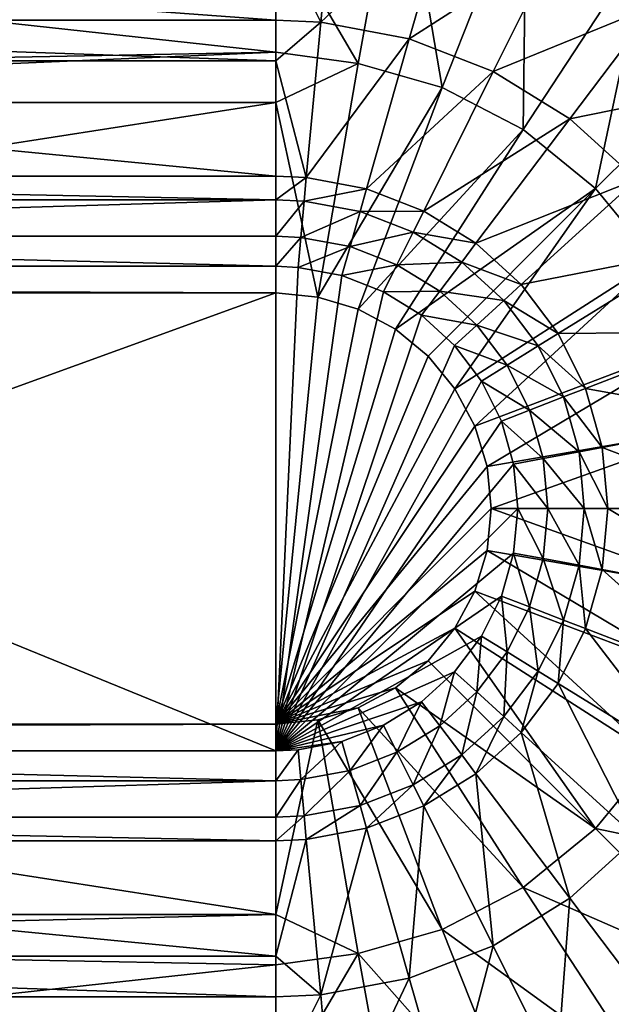
# Model space of a CAD drawing. Extents: x -0.425 to 0.425, y -0.413 to 0.
# Drawn here: x 0.051 to 0.141, y -0.335 to -0.186 of the extents above; entities that cross this region are included whole.
import ezdxf

# ---------------------------------------------------------------- set-up
doc = ezdxf.new("R2010")
doc.units = 0
doc.layers.add('L2_MINERALGUSS1', color=7, linetype='CONTINUOUS')

msp = doc.modelspace()

# ---------------------------------------------------------------- linework, layer by layer
at = {"layer": 'L2_MINERALGUSS1', "color": 8, "invisible_edges": 8}
for points in [[(0.108777, -0.158533, 0.028444), (0.102473, -0.192596, 0.010098), (0.09, -0.171283, 0.01959), (0.108777, -0.158533, 0.028444)], [(0.115232, -0.196264, 0.010098), (0.102473, -0.192596, 0.010098), (0.108777, -0.158533, 0.028444), (0.115232, -0.196264, 0.010098)], [(0.127984, -0.164056, 0.028444), (0.115232, -0.196264, 0.010098), (0.108777, -0.158533, 0.028444), (0.127984, -0.164056, 0.028444)], [(0.098811, -0.164915, 0.044978), (0.09, -0.172615, 0.039263), (0.096824, -0.186362, 0.031538), (0.098811, -0.164915, 0.044978)], [(0.116133, -0.168153, 0.044978), (0.098811, -0.164915, 0.044978), (0.096824, -0.186362, 0.031538), (0.116133, -0.168153, 0.044978)], [(0.127984, -0.164056, 0.028444), (0.127511, -0.202625, 0.010098), (0.115232, -0.196264, 0.010098), (0.127984, -0.164056, 0.028444)], [(0.146466, -0.173631, 0.028444), (0.127511, -0.202625, 0.010098), (0.127984, -0.164056, 0.028444), (0.146466, -0.173631, 0.028444)], [(0.116133, -0.168153, 0.044978), (0.096824, -0.186362, 0.031538), (0.110238, -0.188869, 0.031538), (0.116133, -0.168153, 0.044978)], [(0.132564, -0.174519, 0.044978), (0.116133, -0.168153, 0.044978), (0.110238, -0.188869, 0.031538), (0.132564, -0.174519, 0.044978)], [(0.09, -0.190912, 0.010313), (-0.09, -0.171283, 0.01959), (0.09, -0.171283, 0.01959), (0.09, -0.190912, 0.010313)], [(0.09, -0.190912, 0.010313), (-0.09, -0.19437, 0.008968), (-0.09, -0.171283, 0.01959), (0.09, -0.190912, 0.010313)], [(0.102473, -0.192596, 0.010098), (0.09, -0.190912, 0.010313), (0.09, -0.171283, 0.01959), (0.102473, -0.192596, 0.010098)], [(0.09, -0.186046, 0.031538), (-0.09, -0.172615, 0.039263), (-0.09, -0.186046, 0.031538), (0.09, -0.186046, 0.031538)], [(0.09, -0.172615, 0.039263), (-0.09, -0.172615, 0.039263), (0.09, -0.186046, 0.031538), (0.09, -0.172615, 0.039263)], [(0.096824, -0.186362, 0.031538), (0.09, -0.172615, 0.039263), (0.09, -0.186046, 0.031538), (0.096824, -0.186362, 0.031538)], [(0.146466, -0.173631, 0.028444), (0.138471, -0.211529, 0.010098), (0.127511, -0.202625, 0.010098), (0.146466, -0.173631, 0.028444)], [(0.162966, -0.187034, 0.028444), (0.138471, -0.211529, 0.010098), (0.146466, -0.173631, 0.028444), (0.162966, -0.187034, 0.028444)], [(0.132564, -0.174519, 0.044978), (0.110238, -0.188869, 0.031538), (0.122964, -0.193799, 0.031538), (0.132564, -0.174519, 0.044978)], [(0.147547, -0.183796, 0.044978), (0.132564, -0.174519, 0.044978), (0.122964, -0.193799, 0.031538), (0.147547, -0.183796, 0.044978)], [(0.147547, -0.183796, 0.044978), (0.122964, -0.193799, 0.031538), (0.134567, -0.200983, 0.031538), (0.147547, -0.183796, 0.044978)], [(0.160569, -0.195668, 0.044978), (0.147547, -0.183796, 0.044978), (0.134567, -0.200983, 0.031538), (0.160569, -0.195668, 0.044978)], [(0.09, -0.192199, 0.028633), (-0.09, -0.186046, 0.031538), (-0.09, -0.192199, 0.028633), (0.09, -0.192199, 0.028633)], [(0.09, -0.186046, 0.031538), (-0.09, -0.186046, 0.031538), (0.09, -0.192199, 0.028633), (0.09, -0.186046, 0.031538)], [(0.096824, -0.186362, 0.031538), (0.09, -0.186046, 0.031538), (0.09, -0.192199, 0.028633), (0.096824, -0.186362, 0.031538)], [(0.096824, -0.186362, 0.031538), (0.09, -0.192199, 0.028633), (0.094643, -0.209896, 0.02227), (0.096824, -0.186362, 0.031538)], [(0.110238, -0.188869, 0.031538), (0.096824, -0.186362, 0.031538), (0.094643, -0.209896, 0.02227), (0.110238, -0.188869, 0.031538)], [(0.162966, -0.187034, 0.028444), (0.147375, -0.222489, 0.010098), (0.138471, -0.211529, 0.010098), (0.162966, -0.187034, 0.028444)], [(0.110238, -0.188869, 0.031538), (0.094643, -0.209896, 0.02227), (0.10377, -0.211602, 0.02227), (0.110238, -0.188869, 0.031538)], [(0.122964, -0.193799, 0.031538), (0.110238, -0.188869, 0.031538), (0.10377, -0.211602, 0.02227), (0.122964, -0.193799, 0.031538)], [(0.09, -0.190912, 0.010313), (-0.09, -0.198504, 0.007467), (-0.09, -0.19437, 0.008968), (0.09, -0.190912, 0.010313)], [(0.09, -0.198504, 0.007467), (-0.09, -0.198504, 0.007467), (0.09, -0.190912, 0.010313), (0.09, -0.198504, 0.007467)], [(0.09, -0.209681, 0.02227), (-0.09, -0.192199, 0.028633), (-0.09, -0.209681, 0.02227), (0.09, -0.209681, 0.02227)], [(0.09, -0.192199, 0.028633), (-0.09, -0.192199, 0.028633), (0.09, -0.209681, 0.02227), (0.09, -0.192199, 0.028633)], [(0.102473, -0.192596, 0.010098), (0.09, -0.198504, 0.007467), (0.09, -0.190912, 0.010313), (0.102473, -0.192596, 0.010098)], [(0.094643, -0.209896, 0.02227), (0.09, -0.192199, 0.028633), (0.09, -0.209681, 0.02227), (0.094643, -0.209896, 0.02227)], [(0.102473, -0.192596, 0.010098), (0.096369, -0.227979), (0.09, -0.198504, 0.007467), (0.102473, -0.192596, 0.010098)], [(0.115232, -0.196264, 0.010098), (0.096369, -0.227979), (0.102473, -0.192596, 0.010098), (0.115232, -0.196264, 0.010098)], [(0.122964, -0.193799, 0.031538), (0.10377, -0.211602, 0.02227), (0.112429, -0.214956, 0.02227), (0.122964, -0.193799, 0.031538)], [(0.134567, -0.200983, 0.031538), (0.122964, -0.193799, 0.031538), (0.112429, -0.214956, 0.02227), (0.134567, -0.200983, 0.031538)], [(0.115232, -0.196264, 0.010098), (0.102494, -0.229837), (0.096369, -0.227979), (0.115232, -0.196264, 0.010098)], [(0.127511, -0.202625, 0.010098), (0.102494, -0.229837), (0.115232, -0.196264, 0.010098), (0.127511, -0.202625, 0.010098)], [(0.160569, -0.195668, 0.044978), (0.134567, -0.200983, 0.031538), (0.144653, -0.210178, 0.031538), (0.160569, -0.195668, 0.044978)], [(0.09, -0.198504, 0.007467), (-0.09, -0.226645, 0.000123), (-0.09, -0.198504, 0.007467), (0.09, -0.198504, 0.007467)], [(0.09, -0.227352), (-0.09, -0.226645, 0.000123), (0.09, -0.198504, 0.007467), (0.09, -0.227352)], [(0.096369, -0.227979), (0.09, -0.227352), (0.09, -0.198504, 0.007467), (0.096369, -0.227979)], [(0.134567, -0.200983, 0.031538), (0.112429, -0.214956, 0.02227), (0.120324, -0.219844, 0.02227), (0.134567, -0.200983, 0.031538)], [(0.144653, -0.210178, 0.031538), (0.134567, -0.200983, 0.031538), (0.120324, -0.219844, 0.02227), (0.144653, -0.210178, 0.031538)], [(0.127511, -0.202625, 0.010098), (0.108138, -0.232854), (0.102494, -0.229837), (0.127511, -0.202625, 0.010098)], [(0.138471, -0.211529, 0.010098), (0.108138, -0.232854), (0.127511, -0.202625, 0.010098), (0.138471, -0.211529, 0.010098)], [(0.09, -0.213238, 0.021292), (-0.09, -0.209681, 0.02227), (-0.09, -0.213238, 0.021292), (0.09, -0.213238, 0.021292)], [(0.09, -0.209681, 0.02227), (-0.09, -0.209681, 0.02227), (0.09, -0.213238, 0.021292), (0.09, -0.209681, 0.02227)], [(0.094643, -0.209896, 0.02227), (0.09, -0.209681, 0.02227), (0.09, -0.213238, 0.021292), (0.094643, -0.209896, 0.02227)], [(0.094643, -0.209896, 0.02227), (0.09, -0.213238, 0.021292), (0.094315, -0.213437, 0.021292), (0.094643, -0.209896, 0.02227)], [(0.10377, -0.211602, 0.02227), (0.094643, -0.209896, 0.02227), (0.094315, -0.213437, 0.021292), (0.10377, -0.211602, 0.02227)], [(0.144653, -0.210178, 0.031538), (0.120324, -0.219844, 0.02227), (0.127186, -0.2261, 0.02227), (0.144653, -0.210178, 0.031538)], [(0.152877, -0.221068, 0.031538), (0.144653, -0.210178, 0.031538), (0.127186, -0.2261, 0.02227), (0.152877, -0.221068, 0.031538)], [(0.10377, -0.211602, 0.02227), (0.094315, -0.213437, 0.021292), (0.102797, -0.215023, 0.021292), (0.10377, -0.211602, 0.02227)], [(0.112429, -0.214956, 0.02227), (0.10377, -0.211602, 0.02227), (0.102797, -0.215023, 0.021292), (0.112429, -0.214956, 0.02227)], [(0.138471, -0.211529, 0.010098), (0.113086, -0.236914), (0.108138, -0.232854), (0.138471, -0.211529, 0.010098)], [(0.138471, -0.211529, 0.010098), (0.117146, -0.241862), (0.113086, -0.236914), (0.138471, -0.211529, 0.010098)], [(0.147375, -0.222489, 0.010098), (0.117146, -0.241862), (0.138471, -0.211529, 0.010098), (0.147375, -0.222489, 0.010098)], [(0.09, -0.213238, 0.021292), (-0.09, -0.218764, 0.020261), (0.09, -0.218764, 0.020261), (0.09, -0.213238, 0.021292)], [(0.09, -0.213238, 0.021292), (-0.09, -0.213238, 0.021292), (-0.09, -0.218764, 0.020261), (0.09, -0.213238, 0.021292)], [(0.094315, -0.213437, 0.021292), (0.09, -0.213238, 0.021292), (0.09, -0.218764, 0.020261), (0.094315, -0.213437, 0.021292)], [(0.094315, -0.213437, 0.021292), (0.09, -0.218764, 0.020261), (0.093805, -0.21894, 0.020261), (0.094315, -0.213437, 0.021292)], [(0.102797, -0.215023, 0.021292), (0.094315, -0.213437, 0.021292), (0.093805, -0.21894, 0.020261), (0.102797, -0.215023, 0.021292)], [(0.102797, -0.215023, 0.021292), (0.093805, -0.21894, 0.020261), (0.101285, -0.220338, 0.020261), (0.102797, -0.215023, 0.021292)], [(0.110844, -0.21814, 0.021292), (0.102797, -0.215023, 0.021292), (0.101285, -0.220338, 0.020261), (0.110844, -0.21814, 0.021292)], [(0.112429, -0.214956, 0.02227), (0.102797, -0.215023, 0.021292), (0.110844, -0.21814, 0.021292), (0.112429, -0.214956, 0.02227)], [(0.120324, -0.219844, 0.02227), (0.112429, -0.214956, 0.02227), (0.110844, -0.21814, 0.021292), (0.120324, -0.219844, 0.02227)], [(0.09, -0.223324, 0.02), (-0.09, -0.218764, 0.020261), (-0.09, -0.223324, 0.02), (0.09, -0.223324, 0.02)], [(0.09, -0.218764, 0.020261), (-0.09, -0.218764, 0.020261), (0.09, -0.223324, 0.02), (0.09, -0.218764, 0.020261)], [(0.093805, -0.21894, 0.020261), (0.09, -0.218764, 0.020261), (0.09, -0.223324, 0.02), (0.093805, -0.21894, 0.020261)], [(0.093805, -0.21894, 0.020261), (0.09, -0.223324, 0.02), (0.093384, -0.22348, 0.02), (0.093805, -0.21894, 0.020261)], [(0.101285, -0.220338, 0.020261), (0.093805, -0.21894, 0.020261), (0.093384, -0.22348, 0.02), (0.101285, -0.220338, 0.020261)], [(0.110844, -0.21814, 0.021292), (0.101285, -0.220338, 0.020261), (0.10838, -0.223087, 0.020261), (0.110844, -0.21814, 0.021292)], [(0.11818, -0.222683, 0.021292), (0.110844, -0.21814, 0.021292), (0.10838, -0.223087, 0.020261), (0.11818, -0.222683, 0.021292)], [(0.120324, -0.219844, 0.02227), (0.110844, -0.21814, 0.021292), (0.11818, -0.222683, 0.021292), (0.120324, -0.219844, 0.02227)], [(0.101285, -0.220338, 0.020261), (0.093384, -0.22348, 0.02), (0.100037, -0.224724, 0.02), (0.101285, -0.220338, 0.020261)], [(0.10838, -0.223087, 0.020261), (0.101285, -0.220338, 0.020261), (0.100037, -0.224724, 0.02), (0.10838, -0.223087, 0.020261)], [(0.127186, -0.2261, 0.02227), (0.120324, -0.219844, 0.02227), (0.11818, -0.222683, 0.021292), (0.127186, -0.2261, 0.02227)], [(0.152877, -0.221068, 0.031538), (0.127186, -0.2261, 0.02227), (0.132782, -0.23351, 0.02227), (0.152877, -0.221068, 0.031538)], [(0.15896, -0.233285, 0.031538), (0.152877, -0.221068, 0.031538), (0.132782, -0.23351, 0.02227), (0.15896, -0.233285, 0.031538)], [(0.09, -0.296676, 0.02), (-0.09, -0.223324, 0.02), (-0.09, -0.296676, 0.02), (0.09, -0.296676, 0.02)], [(0.09, -0.223324, 0.02), (-0.09, -0.223324, 0.02), (0.09, -0.296676, 0.02), (0.09, -0.223324, 0.02)], [(0.093384, -0.22348, 0.02), (0.09, -0.223324, 0.02), (0.09, -0.296676, 0.02), (0.093384, -0.22348, 0.02)], [(0.100037, -0.224724, 0.02), (0.093384, -0.22348, 0.02), (0.09, -0.296676, 0.02), (0.100037, -0.224724, 0.02)], [(0.10838, -0.223087, 0.020261), (0.100037, -0.224724, 0.02), (0.106348, -0.227169, 0.02), (0.10838, -0.223087, 0.020261)], [(0.11485, -0.227093, 0.020261), (0.10838, -0.223087, 0.020261), (0.106348, -0.227169, 0.02), (0.11485, -0.227093, 0.020261)], [(0.11818, -0.222683, 0.021292), (0.10838, -0.223087, 0.020261), (0.11485, -0.227093, 0.020261), (0.11818, -0.222683, 0.021292)], [(0.124558, -0.228497, 0.021292), (0.11818, -0.222683, 0.021292), (0.11485, -0.227093, 0.020261), (0.124558, -0.228497, 0.021292)], [(0.147375, -0.222489, 0.010098), (0.120163, -0.247506), (0.117146, -0.241862), (0.147375, -0.222489, 0.010098)], [(0.127186, -0.2261, 0.02227), (0.11818, -0.222683, 0.021292), (0.124558, -0.228497, 0.021292), (0.127186, -0.2261, 0.02227)], [(0.153736, -0.234768, 0.010098), (0.120163, -0.247506), (0.147375, -0.222489, 0.010098), (0.153736, -0.234768, 0.010098)], [(0.106348, -0.227169, 0.02), (0.100037, -0.224724, 0.02), (0.09, -0.296676, 0.02), (0.106348, -0.227169, 0.02)], [(0.132782, -0.23351, 0.02227), (0.127186, -0.2261, 0.02227), (0.124558, -0.228497, 0.021292), (0.132782, -0.23351, 0.02227)], [(0.09, -0.227352), (-0.09, -0.227352), (-0.09, -0.226645, 0.000123), (0.09, -0.227352)], [(0.09, -0.292648), (-0.09, -0.292648), (0.09, -0.227352), (0.09, -0.292648)], [(0.09, -0.227352), (-0.09, -0.292648), (-0.09, -0.227352), (0.09, -0.227352)], [(0.112102, -0.230732, 0.02), (0.106348, -0.227169, 0.02), (0.09, -0.296676, 0.02), (0.112102, -0.230732, 0.02)], [(0.096369, -0.227979), (0.09, -0.292648), (0.09, -0.227352), (0.096369, -0.227979)], [(0.102494, -0.229837), (0.09, -0.292648), (0.096369, -0.227979), (0.102494, -0.229837)], [(0.11485, -0.227093, 0.020261), (0.106348, -0.227169, 0.02), (0.112102, -0.230732, 0.02), (0.11485, -0.227093, 0.020261)], [(0.120474, -0.23222, 0.020261), (0.11485, -0.227093, 0.020261), (0.112102, -0.230732, 0.02), (0.120474, -0.23222, 0.020261)], [(0.124558, -0.228497, 0.021292), (0.11485, -0.227093, 0.020261), (0.120474, -0.23222, 0.020261), (0.124558, -0.228497, 0.021292)], [(0.129758, -0.235383, 0.021292), (0.124558, -0.228497, 0.021292), (0.120474, -0.23222, 0.020261), (0.129758, -0.235383, 0.021292)], [(0.132782, -0.23351, 0.02227), (0.124558, -0.228497, 0.021292), (0.129758, -0.235383, 0.021292), (0.132782, -0.23351, 0.02227)], [(0.108138, -0.232854), (0.09, -0.292648), (0.102494, -0.229837), (0.108138, -0.232854)], [(0.117104, -0.235291, 0.02), (0.112102, -0.230732, 0.02), (0.09, -0.296676, 0.02), (0.117104, -0.235291, 0.02)], [(0.120474, -0.23222, 0.020261), (0.112102, -0.230732, 0.02), (0.117104, -0.235291, 0.02), (0.120474, -0.23222, 0.020261)], [(0.125059, -0.238292, 0.020261), (0.120474, -0.23222, 0.020261), (0.117104, -0.235291, 0.02), (0.125059, -0.238292, 0.020261)], [(0.129758, -0.235383, 0.021292), (0.120474, -0.23222, 0.020261), (0.125059, -0.238292, 0.020261), (0.129758, -0.235383, 0.021292)], [(0.113086, -0.236914), (0.09, -0.292648), (0.108138, -0.232854), (0.113086, -0.236914)], [(0.136921, -0.241823, 0.02227), (0.132782, -0.23351, 0.02227), (0.129758, -0.235383, 0.021292), (0.136921, -0.241823, 0.02227)], [(0.15896, -0.233285, 0.031538), (0.132782, -0.23351, 0.02227), (0.136921, -0.241823, 0.02227), (0.15896, -0.233285, 0.031538)], [(0.162695, -0.246411, 0.031538), (0.15896, -0.233285, 0.031538), (0.136921, -0.241823, 0.02227), (0.162695, -0.246411, 0.031538)], [(0.121183, -0.240693, 0.02), (0.117104, -0.235291, 0.02), (0.09, -0.296676, 0.02), (0.121183, -0.240693, 0.02)], [(0.125059, -0.238292, 0.020261), (0.117104, -0.235291, 0.02), (0.121183, -0.240693, 0.02), (0.125059, -0.238292, 0.020261)], [(0.153736, -0.234768, 0.010098), (0.122021, -0.253631), (0.120163, -0.247506), (0.153736, -0.234768, 0.010098)], [(0.157404, -0.247527, 0.010098), (0.122021, -0.253631), (0.153736, -0.234768, 0.010098), (0.157404, -0.247527, 0.010098)], [(0.133604, -0.243108, 0.021292), (0.129758, -0.235383, 0.021292), (0.125059, -0.238292, 0.020261), (0.133604, -0.243108, 0.021292)], [(0.136921, -0.241823, 0.02227), (0.129758, -0.235383, 0.021292), (0.133604, -0.243108, 0.021292), (0.136921, -0.241823, 0.02227)], [(0.117146, -0.241862), (0.09, -0.292648), (0.113086, -0.236914), (0.117146, -0.241862)], [(0.128451, -0.245104, 0.020261), (0.125059, -0.238292, 0.020261), (0.121183, -0.240693, 0.02), (0.128451, -0.245104, 0.020261)], [(0.133604, -0.243108, 0.021292), (0.125059, -0.238292, 0.020261), (0.128451, -0.245104, 0.020261), (0.133604, -0.243108, 0.021292)], [(0.124199, -0.246751, 0.02), (0.121183, -0.240693, 0.02), (0.09, -0.296676, 0.02), (0.124199, -0.246751, 0.02)], [(0.128451, -0.245104, 0.020261), (0.121183, -0.240693, 0.02), (0.124199, -0.246751, 0.02), (0.128451, -0.245104, 0.020261)], [(0.120163, -0.247506), (0.09, -0.292648), (0.117146, -0.241862), (0.120163, -0.247506)], [(0.139462, -0.250754, 0.02227), (0.136921, -0.241823, 0.02227), (0.133604, -0.243108, 0.021292), (0.139462, -0.250754, 0.02227)], [(0.162695, -0.246411, 0.031538), (0.136921, -0.241823, 0.02227), (0.139462, -0.250754, 0.02227), (0.162695, -0.246411, 0.031538)], [(0.135966, -0.251407, 0.021292), (0.133604, -0.243108, 0.021292), (0.128451, -0.245104, 0.020261), (0.135966, -0.251407, 0.021292)], [(0.139462, -0.250754, 0.02227), (0.133604, -0.243108, 0.021292), (0.135966, -0.251407, 0.021292), (0.139462, -0.250754, 0.02227)], [(0.130534, -0.252423, 0.020261), (0.128451, -0.245104, 0.020261), (0.124199, -0.246751, 0.02), (0.130534, -0.252423, 0.020261)], [(0.135966, -0.251407, 0.021292), (0.128451, -0.245104, 0.020261), (0.130534, -0.252423, 0.020261), (0.135966, -0.251407, 0.021292)], [(0.126052, -0.253261, 0.02), (0.124199, -0.246751, 0.02), (0.09, -0.296676, 0.02), (0.126052, -0.253261, 0.02)], [(0.122021, -0.253631), (0.09, -0.292648), (0.120163, -0.247506), (0.122021, -0.253631)], [(0.130534, -0.252423, 0.020261), (0.124199, -0.246751, 0.02), (0.126052, -0.253261, 0.02), (0.130534, -0.252423, 0.020261)], [(0.163954, -0.26, 0.031538), (0.162695, -0.246411, 0.031538), (0.139462, -0.250754, 0.02227), (0.163954, -0.26, 0.031538)], [(0.157404, -0.247527, 0.010098), (0.122648, -0.26), (0.122021, -0.253631), (0.157404, -0.247527, 0.010098)], [(0.158549, -0.26, 0.010098), (0.122648, -0.26), (0.157404, -0.247527, 0.010098), (0.158549, -0.26, 0.010098)], [(0.136762, -0.26, 0.021292), (0.135966, -0.251407, 0.021292), (0.130534, -0.252423, 0.020261), (0.136762, -0.26, 0.021292)], [(0.140319, -0.26, 0.02227), (0.139462, -0.250754, 0.02227), (0.135966, -0.251407, 0.021292), (0.140319, -0.26, 0.02227)], [(0.140319, -0.26, 0.02227), (0.135966, -0.251407, 0.021292), (0.136762, -0.26, 0.021292), (0.140319, -0.26, 0.02227)], [(0.163954, -0.26, 0.031538), (0.139462, -0.250754, 0.02227), (0.140319, -0.26, 0.02227), (0.163954, -0.26, 0.031538)], [(0.126676, -0.26, 0.02), (0.126052, -0.253261, 0.02), (0.09, -0.296676, 0.02), (0.126676, -0.26, 0.02)], [(0.131236, -0.26, 0.020261), (0.130534, -0.252423, 0.020261), (0.126052, -0.253261, 0.02), (0.131236, -0.26, 0.020261)], [(0.131236, -0.26, 0.020261), (0.126052, -0.253261, 0.02), (0.126676, -0.26, 0.02), (0.131236, -0.26, 0.020261)], [(0.136762, -0.26, 0.021292), (0.130534, -0.252423, 0.020261), (0.131236, -0.26, 0.020261), (0.136762, -0.26, 0.021292)], [(0.122648, -0.26), (0.09, -0.292648), (0.122021, -0.253631), (0.122648, -0.26)], [(0.122648, -0.26), (0.122021, -0.266369), (0.09, -0.292648), (0.122648, -0.26)], [(0.126676, -0.26, 0.02), (0.09, -0.296676, 0.02), (0.126052, -0.266739, 0.02), (0.126676, -0.26, 0.02)], [(0.157404, -0.272473, 0.010098), (0.122021, -0.266369), (0.122648, -0.26), (0.157404, -0.272473, 0.010098)], [(0.158549, -0.26, 0.010098), (0.157404, -0.272473, 0.010098), (0.122648, -0.26), (0.158549, -0.26, 0.010098)], [(0.130534, -0.267577, 0.020261), (0.126676, -0.26, 0.02), (0.126052, -0.266739, 0.02), (0.130534, -0.267577, 0.020261)], [(0.131236, -0.26, 0.020261), (0.126676, -0.26, 0.02), (0.130534, -0.267577, 0.020261), (0.131236, -0.26, 0.020261)], [(0.135966, -0.268593, 0.021292), (0.131236, -0.26, 0.020261), (0.130534, -0.267577, 0.020261), (0.135966, -0.268593, 0.021292)], [(0.136762, -0.26, 0.021292), (0.131236, -0.26, 0.020261), (0.135966, -0.268593, 0.021292), (0.136762, -0.26, 0.021292)], [(0.139462, -0.269246, 0.02227), (0.136762, -0.26, 0.021292), (0.135966, -0.268593, 0.021292), (0.139462, -0.269246, 0.02227)], [(0.140319, -0.26, 0.02227), (0.136762, -0.26, 0.021292), (0.139462, -0.269246, 0.02227), (0.140319, -0.26, 0.02227)], [(0.162695, -0.273589, 0.031538), (0.140319, -0.26, 0.02227), (0.139462, -0.269246, 0.02227), (0.162695, -0.273589, 0.031538)], [(0.163954, -0.26, 0.031538), (0.140319, -0.26, 0.02227), (0.162695, -0.273589, 0.031538), (0.163954, -0.26, 0.031538)], [(0.122021, -0.266369), (0.120163, -0.272494), (0.09, -0.292648), (0.122021, -0.266369)], [(0.126052, -0.266739, 0.02), (0.09, -0.296676, 0.02), (0.124199, -0.273249, 0.02), (0.126052, -0.266739, 0.02)], [(0.153736, -0.285232, 0.010098), (0.120163, -0.272494), (0.122021, -0.266369), (0.153736, -0.285232, 0.010098)], [(0.157404, -0.272473, 0.010098), (0.153736, -0.285232, 0.010098), (0.122021, -0.266369), (0.157404, -0.272473, 0.010098)], [(0.128451, -0.274896, 0.020261), (0.126052, -0.266739, 0.02), (0.124199, -0.273249, 0.02), (0.128451, -0.274896, 0.020261)], [(0.130534, -0.267577, 0.020261), (0.126052, -0.266739, 0.02), (0.128451, -0.274896, 0.020261), (0.130534, -0.267577, 0.020261)], [(0.133604, -0.276892, 0.021292), (0.130534, -0.267577, 0.020261), (0.128451, -0.274896, 0.020261), (0.133604, -0.276892, 0.021292)], [(0.135966, -0.268593, 0.021292), (0.130534, -0.267577, 0.020261), (0.133604, -0.276892, 0.021292), (0.135966, -0.268593, 0.021292)], [(0.136921, -0.278177, 0.02227), (0.135966, -0.268593, 0.021292), (0.133604, -0.276892, 0.021292), (0.136921, -0.278177, 0.02227)], [(0.139462, -0.269246, 0.02227), (0.135966, -0.268593, 0.021292), (0.136921, -0.278177, 0.02227), (0.139462, -0.269246, 0.02227)], [(0.15896, -0.286715, 0.031538), (0.139462, -0.269246, 0.02227), (0.136921, -0.278177, 0.02227), (0.15896, -0.286715, 0.031538)], [(0.162695, -0.273589, 0.031538), (0.139462, -0.269246, 0.02227), (0.15896, -0.286715, 0.031538), (0.162695, -0.273589, 0.031538)], [(0.120163, -0.272494), (0.117146, -0.278138), (0.09, -0.292648), (0.120163, -0.272494)], [(0.147375, -0.297511, 0.010098), (0.117146, -0.278138), (0.120163, -0.272494), (0.147375, -0.297511, 0.010098)], [(0.153736, -0.285232, 0.010098), (0.147375, -0.297511, 0.010098), (0.120163, -0.272494), (0.153736, -0.285232, 0.010098)], [(0.124199, -0.273249, 0.02), (0.09, -0.296676, 0.02), (0.121183, -0.279307, 0.02), (0.124199, -0.273249, 0.02)], [(0.125059, -0.281708, 0.020261), (0.124199, -0.273249, 0.02), (0.121183, -0.279307, 0.02), (0.125059, -0.281708, 0.020261)], [(0.128451, -0.274896, 0.020261), (0.124199, -0.273249, 0.02), (0.125059, -0.281708, 0.020261), (0.128451, -0.274896, 0.020261)], [(0.129758, -0.284617, 0.021292), (0.128451, -0.274896, 0.020261), (0.125059, -0.281708, 0.020261), (0.129758, -0.284617, 0.021292)], [(0.133604, -0.276892, 0.021292), (0.128451, -0.274896, 0.020261), (0.129758, -0.284617, 0.021292), (0.133604, -0.276892, 0.021292)], [(0.133604, -0.276892, 0.021292), (0.129758, -0.284617, 0.021292), (0.132782, -0.28649, 0.02227), (0.133604, -0.276892, 0.021292)], [(0.136921, -0.278177, 0.02227), (0.133604, -0.276892, 0.021292), (0.132782, -0.28649, 0.02227), (0.136921, -0.278177, 0.02227)], [(0.117146, -0.278138), (0.113086, -0.283086), (0.09, -0.292648), (0.117146, -0.278138)], [(0.138471, -0.308471, 0.010098), (0.113086, -0.283086), (0.117146, -0.278138), (0.138471, -0.308471, 0.010098)], [(0.147375, -0.297511, 0.010098), (0.138471, -0.308471, 0.010098), (0.117146, -0.278138), (0.147375, -0.297511, 0.010098)], [(0.152877, -0.298932, 0.031538), (0.136921, -0.278177, 0.02227), (0.132782, -0.28649, 0.02227), (0.152877, -0.298932, 0.031538)], [(0.15896, -0.286715, 0.031538), (0.136921, -0.278177, 0.02227), (0.152877, -0.298932, 0.031538), (0.15896, -0.286715, 0.031538)], [(0.121183, -0.279307, 0.02), (0.09, -0.296676, 0.02), (0.117104, -0.284709, 0.02), (0.121183, -0.279307, 0.02)], [(0.121183, -0.279307, 0.02), (0.117104, -0.284709, 0.02), (0.120474, -0.28778, 0.020261), (0.121183, -0.279307, 0.02)], [(0.125059, -0.281708, 0.020261), (0.121183, -0.279307, 0.02), (0.120474, -0.28778, 0.020261), (0.125059, -0.281708, 0.020261)], [(0.125059, -0.281708, 0.020261), (0.120474, -0.28778, 0.020261), (0.124558, -0.291503, 0.021292), (0.125059, -0.281708, 0.020261)], [(0.129758, -0.284617, 0.021292), (0.125059, -0.281708, 0.020261), (0.124558, -0.291503, 0.021292), (0.129758, -0.284617, 0.021292)], [(0.113086, -0.283086), (0.108138, -0.287146), (0.09, -0.292648), (0.113086, -0.283086)], [(0.138471, -0.308471, 0.010098), (0.108138, -0.287146), (0.113086, -0.283086), (0.138471, -0.308471, 0.010098)], [(0.117104, -0.284709, 0.02), (0.09, -0.296676, 0.02), (0.112102, -0.289268, 0.02), (0.117104, -0.284709, 0.02)], [(0.117104, -0.284709, 0.02), (0.112102, -0.289268, 0.02), (0.11485, -0.292907, 0.020261), (0.117104, -0.284709, 0.02)], [(0.120474, -0.28778, 0.020261), (0.117104, -0.284709, 0.02), (0.11485, -0.292907, 0.020261), (0.120474, -0.28778, 0.020261)], [(0.129758, -0.284617, 0.021292), (0.124558, -0.291503, 0.021292), (0.127186, -0.2939, 0.02227), (0.129758, -0.284617, 0.021292)], [(0.132782, -0.28649, 0.02227), (0.129758, -0.284617, 0.021292), (0.127186, -0.2939, 0.02227), (0.132782, -0.28649, 0.02227)], [(0.108138, -0.287146), (0.102494, -0.290163), (0.09, -0.292648), (0.108138, -0.287146)], [(0.127511, -0.317375, 0.010098), (0.102494, -0.290163), (0.108138, -0.287146), (0.127511, -0.317375, 0.010098)], [(0.138471, -0.308471, 0.010098), (0.127511, -0.317375, 0.010098), (0.108138, -0.287146), (0.138471, -0.308471, 0.010098)], [(0.144653, -0.309822, 0.031538), (0.132782, -0.28649, 0.02227), (0.127186, -0.2939, 0.02227), (0.144653, -0.309822, 0.031538)], [(0.152877, -0.298932, 0.031538), (0.132782, -0.28649, 0.02227), (0.144653, -0.309822, 0.031538), (0.152877, -0.298932, 0.031538)], [(0.120474, -0.28778, 0.020261), (0.11485, -0.292907, 0.020261), (0.11818, -0.297317, 0.021292), (0.120474, -0.28778, 0.020261)], [(0.124558, -0.291503, 0.021292), (0.120474, -0.28778, 0.020261), (0.11818, -0.297317, 0.021292), (0.124558, -0.291503, 0.021292)], [(0.112102, -0.289268, 0.02), (0.09, -0.296676, 0.02), (0.106348, -0.292831, 0.02), (0.112102, -0.289268, 0.02)], [(0.102494, -0.290163), (0.096369, -0.292021), (0.09, -0.292648), (0.102494, -0.290163)], [(0.115232, -0.323736, 0.010098), (0.096369, -0.292021), (0.102494, -0.290163), (0.115232, -0.323736, 0.010098)], [(0.127511, -0.317375, 0.010098), (0.115232, -0.323736, 0.010098), (0.102494, -0.290163), (0.127511, -0.317375, 0.010098)], [(0.112102, -0.289268, 0.02), (0.106348, -0.292831, 0.02), (0.10838, -0.296913, 0.020261), (0.112102, -0.289268, 0.02)], [(0.11485, -0.292907, 0.020261), (0.112102, -0.289268, 0.02), (0.10838, -0.296913, 0.020261), (0.11485, -0.292907, 0.020261)], [(0.096369, -0.292021), (0.09, -0.321496, 0.007467), (0.09, -0.292648), (0.096369, -0.292021)], [(0.102473, -0.327404, 0.010098), (0.09, -0.321496, 0.007467), (0.096369, -0.292021), (0.102473, -0.327404, 0.010098)], [(0.115232, -0.323736, 0.010098), (0.102473, -0.327404, 0.010098), (0.096369, -0.292021), (0.115232, -0.323736, 0.010098)], [(0.124558, -0.291503, 0.021292), (0.11818, -0.297317, 0.021292), (0.120324, -0.300156, 0.02227), (0.124558, -0.291503, 0.021292)], [(0.127186, -0.2939, 0.02227), (0.124558, -0.291503, 0.021292), (0.120324, -0.300156, 0.02227), (0.127186, -0.2939, 0.02227)], [(0.09, -0.292648), (-0.09, -0.293355, 0.000123), (-0.09, -0.292648), (0.09, -0.292648)], [(0.09, -0.321496, 0.007467), (-0.09, -0.293355, 0.000123), (0.09, -0.292648), (0.09, -0.321496, 0.007467)], [(0.09, -0.321496, 0.007467), (-0.09, -0.321496, 0.007467), (-0.09, -0.293355, 0.000123), (0.09, -0.321496, 0.007467)], [(0.106348, -0.292831, 0.02), (0.09, -0.296676, 0.02), (0.100037, -0.295276, 0.02), (0.106348, -0.292831, 0.02)], [(0.106348, -0.292831, 0.02), (0.100037, -0.295276, 0.02), (0.101285, -0.299662, 0.020261), (0.106348, -0.292831, 0.02)], [(0.10838, -0.296913, 0.020261), (0.106348, -0.292831, 0.02), (0.101285, -0.299662, 0.020261), (0.10838, -0.296913, 0.020261)], [(0.11485, -0.292907, 0.020261), (0.10838, -0.296913, 0.020261), (0.110844, -0.30186, 0.021292), (0.11485, -0.292907, 0.020261)], [(0.11818, -0.297317, 0.021292), (0.11485, -0.292907, 0.020261), (0.110844, -0.30186, 0.021292), (0.11818, -0.297317, 0.021292)], [(0.134567, -0.319017, 0.031538), (0.127186, -0.2939, 0.02227), (0.120324, -0.300156, 0.02227), (0.134567, -0.319017, 0.031538)], [(0.144653, -0.309822, 0.031538), (0.127186, -0.2939, 0.02227), (0.134567, -0.319017, 0.031538), (0.144653, -0.309822, 0.031538)], [(0.09, -0.301236, 0.020261), (-0.09, -0.296676, 0.02), (-0.09, -0.301236, 0.020261), (0.09, -0.301236, 0.020261)], [(0.09, -0.296676, 0.02), (-0.09, -0.296676, 0.02), (0.09, -0.301236, 0.020261), (0.09, -0.296676, 0.02)], [(0.100037, -0.295276, 0.02), (0.09, -0.296676, 0.02), (0.093384, -0.29652, 0.02), (0.100037, -0.295276, 0.02)], [(0.093384, -0.29652, 0.02), (0.09, -0.296676, 0.02), (0.09, -0.301236, 0.020261), (0.093384, -0.29652, 0.02)], [(0.093805, -0.30106, 0.020261), (0.093384, -0.29652, 0.02), (0.09, -0.301236, 0.020261), (0.093805, -0.30106, 0.020261)], [(0.100037, -0.295276, 0.02), (0.093384, -0.29652, 0.02), (0.093805, -0.30106, 0.020261), (0.100037, -0.295276, 0.02)], [(0.101285, -0.299662, 0.020261), (0.100037, -0.295276, 0.02), (0.093805, -0.30106, 0.020261), (0.101285, -0.299662, 0.020261)], [(0.10838, -0.296913, 0.020261), (0.101285, -0.299662, 0.020261), (0.102797, -0.304977, 0.021292), (0.10838, -0.296913, 0.020261)], [(0.110844, -0.30186, 0.021292), (0.10838, -0.296913, 0.020261), (0.102797, -0.304977, 0.021292), (0.110844, -0.30186, 0.021292)], [(0.11818, -0.297317, 0.021292), (0.110844, -0.30186, 0.021292), (0.112429, -0.305044, 0.02227), (0.11818, -0.297317, 0.021292)], [(0.120324, -0.300156, 0.02227), (0.11818, -0.297317, 0.021292), (0.112429, -0.305044, 0.02227), (0.120324, -0.300156, 0.02227)], [(0.176369, -0.316466, 0.028444), (0.138471, -0.308471, 0.010098), (0.147375, -0.297511, 0.010098), (0.176369, -0.316466, 0.028444)], [(0.101285, -0.299662, 0.020261), (0.093805, -0.30106, 0.020261), (0.094315, -0.306563, 0.021292), (0.101285, -0.299662, 0.020261)], [(0.102797, -0.304977, 0.021292), (0.101285, -0.299662, 0.020261), (0.094315, -0.306563, 0.021292), (0.102797, -0.304977, 0.021292)], [(0.093805, -0.30106, 0.020261), (0.09, -0.301236, 0.020261), (0.09, -0.306762, 0.021292), (0.093805, -0.30106, 0.020261)], [(0.094315, -0.306563, 0.021292), (0.093805, -0.30106, 0.020261), (0.09, -0.306762, 0.021292), (0.094315, -0.306563, 0.021292)], [(0.122964, -0.326201, 0.031538), (0.120324, -0.300156, 0.02227), (0.112429, -0.305044, 0.02227), (0.122964, -0.326201, 0.031538)], [(0.134567, -0.319017, 0.031538), (0.120324, -0.300156, 0.02227), (0.122964, -0.326201, 0.031538), (0.134567, -0.319017, 0.031538)], [(0.09, -0.301236, 0.020261), (-0.09, -0.306762, 0.021292), (0.09, -0.306762, 0.021292), (0.09, -0.301236, 0.020261)], [(0.09, -0.301236, 0.020261), (-0.09, -0.301236, 0.020261), (-0.09, -0.306762, 0.021292), (0.09, -0.301236, 0.020261)], [(0.110844, -0.30186, 0.021292), (0.102797, -0.304977, 0.021292), (0.10377, -0.308398, 0.02227), (0.110844, -0.30186, 0.021292)], [(0.112429, -0.305044, 0.02227), (0.110844, -0.30186, 0.021292), (0.10377, -0.308398, 0.02227), (0.112429, -0.305044, 0.02227)], [(0.102797, -0.304977, 0.021292), (0.094315, -0.306563, 0.021292), (0.094643, -0.310104, 0.02227), (0.102797, -0.304977, 0.021292)], [(0.10377, -0.308398, 0.02227), (0.102797, -0.304977, 0.021292), (0.094643, -0.310104, 0.02227), (0.10377, -0.308398, 0.02227)], [(0.112429, -0.305044, 0.02227), (0.10377, -0.308398, 0.02227), (0.110238, -0.331131, 0.031538), (0.112429, -0.305044, 0.02227)], [(0.122964, -0.326201, 0.031538), (0.112429, -0.305044, 0.02227), (0.110238, -0.331131, 0.031538), (0.122964, -0.326201, 0.031538)], [(0.09, -0.306762, 0.021292), (-0.09, -0.306762, 0.021292), (0.09, -0.310319, 0.02227), (0.09, -0.306762, 0.021292)], [(0.09, -0.310319, 0.02227), (-0.09, -0.306762, 0.021292), (-0.09, -0.310319, 0.02227), (0.09, -0.310319, 0.02227)], [(0.094643, -0.310104, 0.02227), (0.094315, -0.306563, 0.021292), (0.09, -0.310319, 0.02227), (0.094643, -0.310104, 0.02227)], [(0.094315, -0.306563, 0.021292), (0.09, -0.306762, 0.021292), (0.09, -0.310319, 0.02227), (0.094315, -0.306563, 0.021292)], [(0.10377, -0.308398, 0.02227), (0.094643, -0.310104, 0.02227), (0.096824, -0.333638, 0.031538), (0.10377, -0.308398, 0.02227)], [(0.110238, -0.331131, 0.031538), (0.10377, -0.308398, 0.02227), (0.096824, -0.333638, 0.031538), (0.110238, -0.331131, 0.031538)], [(0.162966, -0.332966, 0.028444), (0.127511, -0.317375, 0.010098), (0.138471, -0.308471, 0.010098), (0.162966, -0.332966, 0.028444)], [(0.176369, -0.316466, 0.028444), (0.162966, -0.332966, 0.028444), (0.138471, -0.308471, 0.010098), (0.176369, -0.316466, 0.028444)], [(0.096824, -0.333638, 0.031538), (0.094643, -0.310104, 0.02227), (0.09, -0.327801, 0.028633), (0.096824, -0.333638, 0.031538)], [(0.094643, -0.310104, 0.02227), (0.09, -0.310319, 0.02227), (0.09, -0.327801, 0.028633), (0.094643, -0.310104, 0.02227)], [(0.147547, -0.336204, 0.044978), (0.144653, -0.309822, 0.031538), (0.134567, -0.319017, 0.031538), (0.147547, -0.336204, 0.044978)], [(0.09, -0.310319, 0.02227), (-0.09, -0.310319, 0.02227), (0.09, -0.327801, 0.028633), (0.09, -0.310319, 0.02227)], [(0.09, -0.327801, 0.028633), (-0.09, -0.310319, 0.02227), (-0.09, -0.327801, 0.028633), (0.09, -0.327801, 0.028633)], [(0.146466, -0.346369, 0.028444), (0.115232, -0.323736, 0.010098), (0.127511, -0.317375, 0.010098), (0.146466, -0.346369, 0.028444)], [(0.162966, -0.332966, 0.028444), (0.146466, -0.346369, 0.028444), (0.127511, -0.317375, 0.010098), (0.162966, -0.332966, 0.028444)], [(0.134567, -0.319017, 0.031538), (0.122964, -0.326201, 0.031538), (0.132564, -0.345481, 0.044978), (0.134567, -0.319017, 0.031538)], [(0.147547, -0.336204, 0.044978), (0.134567, -0.319017, 0.031538), (0.132564, -0.345481, 0.044978), (0.147547, -0.336204, 0.044978)], [(0.09, -0.321496, 0.007467), (-0.09, -0.32563, 0.008968), (-0.09, -0.321496, 0.007467), (0.09, -0.321496, 0.007467)], [(0.09, -0.329088, 0.010313), (-0.09, -0.32563, 0.008968), (0.09, -0.321496, 0.007467), (0.09, -0.329088, 0.010313)], [(0.102473, -0.327404, 0.010098), (0.09, -0.329088, 0.010313), (0.09, -0.321496, 0.007467), (0.102473, -0.327404, 0.010098)], [(0.127984, -0.355944, 0.028444), (0.102473, -0.327404, 0.010098), (0.115232, -0.323736, 0.010098), (0.127984, -0.355944, 0.028444)], [(0.146466, -0.346369, 0.028444), (0.127984, -0.355944, 0.028444), (0.115232, -0.323736, 0.010098), (0.146466, -0.346369, 0.028444)], [(0.09, -0.329088, 0.010313), (-0.09, -0.348717, 0.01959), (-0.09, -0.32563, 0.008968), (0.09, -0.329088, 0.010313)], [(0.122964, -0.326201, 0.031538), (0.110238, -0.331131, 0.031538), (0.116133, -0.351847, 0.044978), (0.122964, -0.326201, 0.031538)], [(0.132564, -0.345481, 0.044978), (0.122964, -0.326201, 0.031538), (0.116133, -0.351847, 0.044978), (0.132564, -0.345481, 0.044978)], [(0.09, -0.327801, 0.028633), (-0.09, -0.327801, 0.028633), (0.09, -0.333954, 0.031538), (0.09, -0.327801, 0.028633)], [(0.09, -0.333954, 0.031538), (-0.09, -0.327801, 0.028633), (-0.09, -0.333954, 0.031538), (0.09, -0.333954, 0.031538)], [(0.108777, -0.361467, 0.028444), (0.09, -0.348717, 0.01959), (0.102473, -0.327404, 0.010098), (0.108777, -0.361467, 0.028444)], [(0.102473, -0.327404, 0.010098), (0.09, -0.348717, 0.01959), (0.09, -0.329088, 0.010313), (0.102473, -0.327404, 0.010098)], [(0.096824, -0.333638, 0.031538), (0.09, -0.327801, 0.028633), (0.09, -0.333954, 0.031538), (0.096824, -0.333638, 0.031538)], [(0.127984, -0.355944, 0.028444), (0.108777, -0.361467, 0.028444), (0.102473, -0.327404, 0.010098), (0.127984, -0.355944, 0.028444)], [(0.09, -0.348717, 0.01959), (-0.09, -0.348717, 0.01959), (0.09, -0.329088, 0.010313), (0.09, -0.348717, 0.01959)], [(0.110238, -0.331131, 0.031538), (0.096824, -0.333638, 0.031538), (0.098811, -0.355085, 0.044978), (0.110238, -0.331131, 0.031538)], [(0.116133, -0.351847, 0.044978), (0.110238, -0.331131, 0.031538), (0.098811, -0.355085, 0.044978), (0.116133, -0.351847, 0.044978)], [(0.09, -0.333954, 0.031538), (-0.09, -0.333954, 0.031538), (0.09, -0.347385, 0.039263), (0.09, -0.333954, 0.031538)], [(0.09, -0.347385, 0.039263), (-0.09, -0.333954, 0.031538), (-0.09, -0.347385, 0.039263), (0.09, -0.347385, 0.039263)], [(0.098811, -0.355085, 0.044978), (0.096824, -0.333638, 0.031538), (0.09, -0.347385, 0.039263), (0.098811, -0.355085, 0.044978)], [(0.096824, -0.333638, 0.031538), (0.09, -0.333954, 0.031538), (0.09, -0.347385, 0.039263), (0.096824, -0.333638, 0.031538)]]:
    msp.add_3dface(points, dxfattribs=at)

doc.saveas('drawing.dxf')
